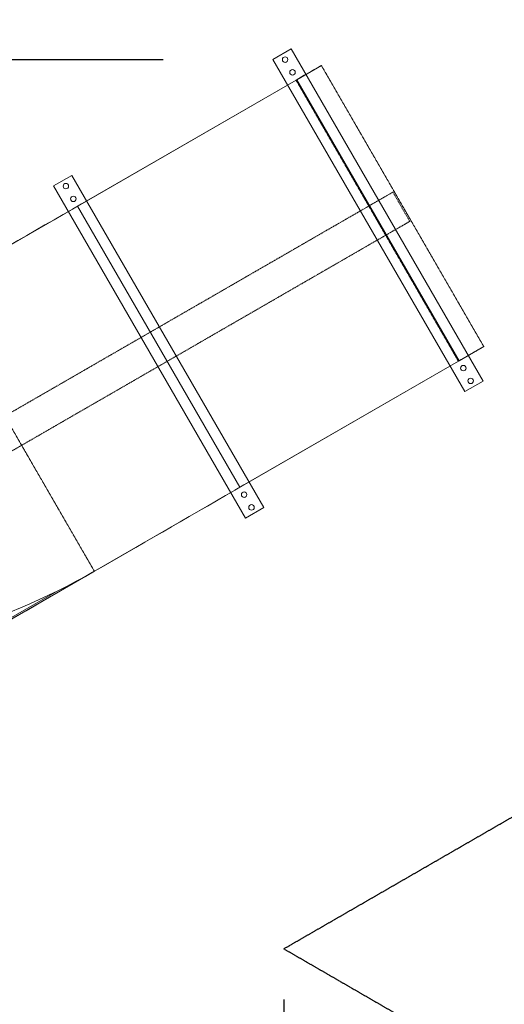
# Model space of a CAD drawing. Units: millimetres. Extents: x -26078 to 65599588, y -69522 to 54717301.
# Drawn here: x -6382 to -5234, y 822 to 3157 of the extents above; entities that cross this region are included whole.
import ezdxf

# ---------------------------------------------------------------- set-up
doc = ezdxf.new("R2010")
doc.units = ezdxf.units.MM
doc.header["$LTSCALE"] = 0.5
doc.header["$MEASUREMENT"] = 0
for name, pattern in [('ACDINTGL', [3, 2, -1]), ('CENTER', [2, 1.25, -0.25, 0.25, -0.25]), ('DASHED', [4.8, 2.4, -2.4])]:
    doc.linetypes.add(name, pattern=pattern)
doc.layers.add('Bem.Grundriß', color=5, linetype='Continuous', lineweight=15)
doc.layers.add('Rutsche [1]', color=7, linetype='Continuous', lineweight=0)
doc.layers.add('Standard', color=7, linetype='Continuous')
doc.layers.add('Strich.', color=144, linetype='ACDINTGL')
doc.dimstyles.new('ISO-25$0', dxfattribs={"dimscale": 30, "dimtxt": 2, "dimasz": 2.5, "dimexe": 1.25, "dimexo": 3, "dimtad": 1, "dimtxsty": 'Standard', "dimcen": 2.5, "dimadec": 0, "dimazin": 0, "dimtfac": 1, "dimtmove": 0, "dimatfit": 3, "dimfxl": 1, "dimarcsym": 0})

# ---------------------------------------------------------------- blocks, each defined once
blk = doc.blocks.new('rutsche Röhren')
at = {"layer": 'Rutsche [1]', "color": 5, "linetype": 'Continuous', "lineweight": 0, "true_color": 0x0000ff}
for p, q in [((-14312, 3189.3, -4634.3), (-14312, 3189.3, -4639.3)), ((-14312, 2279.3, -4634.3), (-14312, 3189.3, -4634.3)), ((-14312, 2279.3, -4639.3), (-14312, 3189.3, -4639.3)), ((-14262, 3189.3, -4639.3), (-14312, 3189.3, -4639.3)), ((-14262, 3189.3, -4634.3), (-14312, 3189.3, -4634.3)), ((-14262, 3189.3, -4634.3), (-14312, 3189.3, -4634.3)), ((-14262, 3189.3, -4639.3), (-14312, 3189.3, -4639.3)), ((-14312, 2279.3, -4639.3), (-14312, 3189.3, -4639.3)), ((-14312, 2279.3, -4634.3), (-14312, 3189.3, -4634.3)), ((-14312, 3189.3, -4634.3), (-14312, 3189.3, -4639.3)), ((-14262, 2279.3, -4634.3), (-14262, 3189.3, -4634.3)), ((-14262, 2279.3, -4639.3), (-14262, 3189.3, -4639.3)), ((-14262, 3189.3, -4634.3), (-14262, 3189.3, -4639.3)), ((-14262, 3189.3, -4634.3), (-14262, 3189.3, -4639.3)), ((-14262, 2279.3, -4639.3), (-14262, 3189.3, -4639.3)), ((-14262, 2279.3, -4634.3), (-14262, 3189.3, -4634.3)), ((-13662, 3189.3, -4634.3), (-13712, 3189.3, -4634.3)), ((-13712, 2279.3, -4634.3), (-13712, 3189.3, -4634.3)), ((-13662, 3189.3, -4639.3), (-13712, 3189.3, -4639.3)), ((-13712, 2279.3, -4639.3), (-13712, 3189.3, -4639.3)), ((-13712, 3189.3, -4634.3), (-13712, 3189.3, -4639.3)), ((-13712, 3189.3, -4634.3), (-13712, 3189.3, -4639.3)), ((-13712, 2279.3, -4639.3), (-13712, 3189.3, -4639.3)), ((-13662, 3189.3, -4639.3), (-13712, 3189.3, -4639.3)), ((-13712, 2279.3, -4634.3), (-13712, 3189.3, -4634.3)), ((-13662, 3189.3, -4634.3), (-13712, 3189.3, -4634.3)), ((-13662, 2279.3, -4634.3), (-13662, 3189.3, -4634.3)), ((-13662, 2279.3, -4634.3), (-13662, 3189.3, -4634.3)), ((-13662, 2279.3, -4639.3), (-13662, 3189.3, -4639.3)), ((-13662, 3189.3, -4634.3), (-13662, 3189.3, -4639.3)), ((-13662, 3189.3, -4634.3), (-13662, 3189.3, -4639.3)), ((-13662, 2279.3, -4639.3), (-13662, 3189.3, -4639.3)), ((-14280.5, 3174.3, -4634.3), (-14280.5, 3174.3, -4639.3)), ((-14280.5, 3174.3, -4634.3), (-14280.5, 3174.3, -4639.3)), ((-13680.5, 3174.3, -4634.3), (-13680.5, 3174.3, -4639.3)), ((-13680.5, 3174.3, -4634.3), (-13680.5, 3174.3, -4639.3)), ((-14280.5, 3139.3, -4634.3), (-14280.5, 3139.3, -4639.3)), ((-14280.5, 3139.3, -4634.3), (-14280.5, 3139.3, -4639.3)), ((-13680.5, 3139.3, -4634.3), (-13680.5, 3139.3, -4639.3)), ((-13680.5, 3139.3, -4634.3), (-13680.5, 3139.3, -4639.3)), ((-14280.5, 2329.3, -4634.3), (-14280.5, 2329.3, -4639.3)), ((-14280.5, 2329.3, -4634.3), (-14280.5, 2329.3, -4639.3)), ((-13680.5, 2329.3, -4634.3), (-13680.5, 2329.3, -4639.3)), ((-13680.5, 2329.3, -4634.3), (-13680.5, 2329.3, -4639.3)), ((-14280.5, 2294.3, -4634.3), (-14280.5, 2294.3, -4639.3)), ((-14280.5, 2294.3, -4634.3), (-14280.5, 2294.3, -4639.3)), ((-13680.5, 2294.3, -4634.3), (-13680.5, 2294.3, -4639.3)), ((-13680.5, 2294.3, -4634.3), (-13680.5, 2294.3, -4639.3)), ((-14312, 2279.3, -4634.3), (-14312, 2279.3, -4639.3)), ((-14262, 2279.3, -4634.3), (-14312, 2279.3, -4634.3)), ((-14262, 2279.3, -4639.3), (-14312, 2279.3, -4639.3)), ((-14262, 2279.3, -4639.3), (-14312, 2279.3, -4639.3)), ((-14262, 2279.3, -4634.3), (-14312, 2279.3, -4634.3)), ((-14312, 2279.3, -4634.3), (-14312, 2279.3, -4639.3)), ((-14262, 2279.3, -4634.3), (-14262, 2279.3, -4639.3)), ((-14262, 2279.3, -4634.3), (-14262, 2279.3, -4639.3)), ((-13662, 2279.3, -4634.3), (-13712, 2279.3, -4634.3)), ((-13662, 2279.3, -4639.3), (-13712, 2279.3, -4639.3)), ((-13712, 2279.3, -4634.3), (-13712, 2279.3, -4639.3)), ((-13712, 2279.3, -4634.3), (-13712, 2279.3, -4639.3)), ((-13662, 2279.3, -4639.3), (-13712, 2279.3, -4639.3)), ((-13662, 2279.3, -4634.3), (-13712, 2279.3, -4634.3)), ((-13662, 2279.3, -4634.3), (-13662, 2279.3, -4639.3)), ((-13662, 2279.3, -4634.3), (-13662, 2279.3, -4639.3))]:
    blk.add_line(p, q, dxfattribs=at)
at = {"layer": 'Rutsche [1]', "color": 253, "linetype": 'Continuous', "lineweight": 0, "true_color": 0xa0a0a0}
for p, q in [((-14685.3, 3119.3, -3993.3), (-13688.9, 3119.3, -4080.5)), ((-14685.3, 3119.3, -3993.3), (-13688.9, 3119.3, -4080.5)), ((-13658.8, 3119.3, -4439.3), (-14287, 3119.3, -4439.3)), ((-14287, 3119.3, -4634.3), (-14287, 3119.3, -4028.1)), ((-14287, 2349.3, -4634.3), (-14287, 3119.3, -4634.3)), ((-14287, 2349.3, -4634.3), (-14287, 3119.3, -4634.3)), ((-13658.8, 3119.3, -4439.3), (-14287, 3119.3, -4439.3)), ((-14287, 3119.3, -4634.3), (-14287, 3119.3, -4028.1)), ((-13619.5, 3119.3, -4168.1), (-13687, 3119.3, -4634.3)), ((-13687, 2349.3, -4634.3), (-13687, 3119.3, -4634.3)), ((-13687, 2349.3, -4634.3), (-13687, 3119.3, -4634.3)), ((-13619.5, 3119.3, -4168.1), (-13687, 3119.3, -4634.3)), ((-14880.7, 2362, -3976.2), (-14905, 2365.4, -3974)), ((-14880.7, 2362, -3976.2), (-14905, 2365.4, -3974)), ((-14856.4, 2359, -3978.3), (-14880.7, 2362, -3976.2)), ((-14856.4, 2359, -3978.3), (-14880.7, 2362, -3976.2)), ((-14832.1, 2356.4, -3980.4), (-14856.4, 2359, -3978.3)), ((-14832.1, 2356.4, -3980.4), (-14856.4, 2359, -3978.3)), ((-15670.1, 2352.6, -3365.1), (-14785.2, 2352.6, -3984.6)), ((-15670.1, 2352.6, -3365.1), (-14785.2, 2352.6, -3984.6)), ((-14685.3, 2349.3, -3993.3), (-15021.9, 2349.3, -3757.6)), ((-14685.3, 2349.3, -3993.3), (-15021.9, 2349.3, -3757.6)), ((-14807.7, 2354.2, -3982.5), (-14832.1, 2356.4, -3980.4)), ((-14807.7, 2354.2, -3982.5), (-14832.1, 2356.4, -3980.4)), ((-14783.2, 2352.4, -3984.7), (-14807.7, 2354.2, -3982.5)), ((-14783.2, 2352.4, -3984.7), (-14807.7, 2354.2, -3982.5)), ((-14758.8, 2351.1, -3986.8), (-14783.2, 2352.4, -3984.7)), ((-14758.8, 2351.1, -3986.8), (-14783.2, 2352.4, -3984.7)), ((-14734.3, 2350.1, -3989), (-14758.8, 2351.1, -3986.8)), ((-14734.3, 2350.1, -3989), (-14758.8, 2351.1, -3986.8)), ((-14709.8, 2349.5, -3991.1), (-14734.3, 2350.1, -3989)), ((-14709.8, 2349.5, -3991.1), (-14734.3, 2350.1, -3989)), ((-14685.3, 2349.3, -3993.3), (-14709.8, 2349.5, -3991.1)), ((-14685.3, 2349.3, -3993.3), (-14709.8, 2349.5, -3991.1)), ((-14685.3, 2349.3, -3993.3), (-13688.9, 2349.3, -4080.5)), ((-14685.3, 2349.3, -3993.3), (-13688.9, 2349.3, -4080.5)), ((-14287, 2349.3, -4634.3), (-14287, 2349.3, -4028.1)), ((-13658.8, 2349.3, -4439.3), (-14287, 2349.3, -4439.3)), ((-14287, 2349.3, -4634.3), (-14287, 2349.3, -4028.1)), ((-13658.8, 2349.3, -4439.3), (-14287, 2349.3, -4439.3)), ((-13619.5, 2349.3, -4168.1), (-13687, 2349.3, -4634.3)), ((-13619.5, 2349.3, -4168.1), (-13687, 2349.3, -4634.3))]:
    blk.add_line(p, q, dxfattribs=at)
at = {"layer": 'Rutsche [1]', "color": 253, "linetype": 'CENTER', "lineweight": 0, "true_color": 0xa0a0a0}
for p, q in [((-14685.3, 3119.3, -3993.3), (-14685.3, 2349.3, -3993.3)), ((-14685.3, 3119.3, -3993.3), (-14685.3, 2349.3, -3993.3)), ((-13688.9, 3119.3, -4080.5), (-13688.9, 2349.3, -4080.5)), ((-13688.9, 3119.3, -4080.5), (-13688.9, 2349.3, -4080.5)), ((-13619.5, 2349.3, -4168.1), (-13619.5, 3119.3, -4168.1)), ((-13619.5, 2349.3, -4168.1), (-13619.5, 3119.3, -4168.1))]:
    blk.add_line(p, q, dxfattribs=at)
at = {"layer": 'Rutsche [1]', "color": 44, "linetype": 'DASHED', "lineweight": 0, "true_color": 0xa06000}
for p, q in [((-15313, 2774.3, -3967.4), (-13622.8, 2774.3, -4136.5)), ((-15313, 2774.3, -3967.4), (-13622.8, 2774.3, -4136.5)), ((-14929.2, 2774.3, -3971.9), (-13688.9, 2774.3, -4080.5)), ((-14929.2, 2774.3, -3971.9), (-13688.9, 2774.3, -4080.5)), ((-13622.8, 2694.3, -4136.5), (-13622.8, 2774.3, -4136.5)), ((-13622.4, 2774.3, -4133.5), (-13622.8, 2774.3, -4136.5)), ((-13622.4, 2774.3, -4133.5), (-13622.8, 2774.3, -4136.5)), ((-13622.8, 2694.3, -4136.5), (-13622.8, 2774.3, -4136.5)), ((-15313, 2694.3, -3967.4), (-13622.8, 2694.3, -4136.5)), ((-15313, 2694.3, -3967.4), (-13622.8, 2694.3, -4136.5)), ((-14929.2, 2694.3, -3971.9), (-13688.9, 2694.3, -4080.5)), ((-14929.2, 2694.3, -3971.9), (-13688.9, 2694.3, -4080.5)), ((-13622.4, 2694.3, -4133.5), (-13622.8, 2694.3, -4136.5)), ((-13622.4, 2694.3, -4133.5), (-13622.8, 2694.3, -4136.5))]:
    blk.add_line(p, q, dxfattribs=at)
at = {"layer": 'Rutsche [1]', "color": 5, "linetype": 'Continuous', "lineweight": 0, "true_color": 0x0000ff}
for centre in [(-14287, 3174.3, -4634.3), (-14287, 3174.3, -4639.3), (-14287, 3174.3, -4634.3), (-14287, 3174.3, -4639.3), (-13687, 3174.3, -4639.3), (-13687, 3174.3, -4634.3), (-13687, 3174.3, -4639.3), (-13687, 3174.3, -4634.3), (-14287, 3139.3, -4634.3), (-14287, 3139.3, -4639.3), (-14287, 3139.3, -4634.3), (-14287, 3139.3, -4639.3), (-13687, 3139.3, -4639.3), (-13687, 3139.3, -4634.3), (-13687, 3139.3, -4639.3), (-13687, 3139.3, -4634.3), (-14287, 2329.3, -4634.3), (-14287, 2329.3, -4639.3), (-14287, 2329.3, -4634.3), (-14287, 2329.3, -4639.3), (-13687, 2329.3, -4639.3), (-13687, 2329.3, -4634.3), (-13687, 2329.3, -4639.3), (-13687, 2329.3, -4634.3), (-14287, 2294.3, -4634.3), (-14287, 2294.3, -4639.3), (-14287, 2294.3, -4634.3), (-14287, 2294.3, -4639.3), (-13687, 2294.3, -4639.3), (-13687, 2294.3, -4634.3), (-13687, 2294.3, -4639.3), (-13687, 2294.3, -4634.3)]:
    blk.add_circle(centre, 6.5, dxfattribs=at)
at = {"layer": 'Rutsche [1]', "color": 253, "linetype": 'Continuous', "lineweight": 0, "true_color": 0xa0a0a0, "extrusion": (-5.55112e-17, -1, 0)}
for centre, radius, start, end in [((-14142.2, -2501.2, -3119.3), 1533.7, 235, 264.9956), ((-14142.2, -2501.2, -3119.3), 1533.7, 235, 264.9956), ((-13695.6, -4157.1, -3119.3), 76.8, 351.7668, 84.9956), ((-13695.6, -4157.1, -3119.3), 76.8, 351.7668, 84.9956), ((-14142.2, -2501.2, -2349.3), 1533.7, 235, 264.9956), ((-14142.2, -2501.2, -2349.3), 1533.7, 235, 264.9956), ((-13695.6, -4157.1, -2349.3), 76.9, 351.7668, 84.9956), ((-13695.6, -4157.1, -2349.3), 76.9, 351.7668, 84.9956)]:
    blk.add_arc(centre, radius, start, end, dxfattribs=at)
at = {"layer": 'Rutsche [1]', "color": 44, "linetype": 'DASHED', "lineweight": 0, "true_color": 0xa06000, "extrusion": (-5.55112e-17, -1, 0)}
for centre in [(-13695.6, -4157.1, -2774.3), (-13695.6, -4157.1, -2774.3), (-13695.6, -4157.1, -2694.3), (-13695.6, -4157.1, -2694.3)]:
    blk.add_arc(centre, 76.9, 17.8691, 84.9956, dxfattribs=at)
blk = doc.blocks.new('RO1068_Spielturn')
at = {"layer": 'Strich.'}
for q in [(-3916.3, -65157.2, -55), (-3916.3, -65157.2, -55), (-2014.6, -68384.6, 4287.6)]:
    blk.add_line((-5756.2, -66219.4, -55), q, dxfattribs=at)
at = {"layer": 'Standard', "rotation": 29.99999999999956}
blk.add_blockref('rutsche Röhren', (7687.2, -60015.9, 4184.3), dxfattribs=at)
blk = doc.blocks.new('*D122')
at = {"layer": 'Bem.Grundriß', "color": 0, "lineweight": -2, "transparency": 16777216}
for p, q in [((-15453.5, -3898.4), (-15453.5, 5798.5)), ((12792.8, -3444.7), (12792.8, 5798.5)), ((-15253.5, 5748.5), (12592.8, 5748.5))]:
    blk.add_line(p, q, dxfattribs=at)
at = {"layer": 'Bem.Grundriß', "color": 0, "transparency": 16777216}
for points in [[(-15253.5, 5781.8), (-15253.5, 5715.2), (-15453.5, 5748.5)], [(12592.8, 5781.8), (12592.8, 5715.2), (12792.8, 5748.5)]]:
    blk.add_solid(points, dxfattribs=at)
at = {"layer": 'Defpoints', "color": 0, "transparency": 16777216}
for p in [(12792.8, 5748.5), (12792.8, -3564.7, 4445), (-15453.5, -4018.4, 4445)]:
    blk.add_point(p, dxfattribs=at)
at = {"layer": 'Bem.Grundriß', "color": 0, "transparency": 16777216, "insert": (-1330.3, 6068.5), "char_height": 320, "attachment_point": 5}
blk.add_mtext('\\A1;28246', dxfattribs=at)
blk = doc.blocks.new('*D139')
at = {"layer": 'Bem.Grundriß', "color": 0, "lineweight": -2, "transparency": 16777216}
for p, q in [((-5756.2, 833.7), (-5756.2, 654.8)), ((2490.6, 833.7), (2490.6, 654.8)), ((-5556.2, 704.8), (2290.6, 704.8))]:
    blk.add_line(p, q, dxfattribs=at)
at = {"layer": 'Bem.Grundriß', "color": 0, "transparency": 16777216}
for points in [[(-5556.2, 738.2), (-5556.2, 671.5), (-5756.2, 704.8)], [(2290.6, 738.2), (2290.6, 671.5), (2490.6, 704.8)]]:
    blk.add_solid(points, dxfattribs=at)
at = {"layer": 'Defpoints', "color": 0, "transparency": 16777216}
for p in [(-5756.2, 953.7, -55), (2490.6, 953.7, 4445), (2490.6, 704.8)]:
    blk.add_point(p, dxfattribs=at)
at = {"layer": 'Bem.Grundriß', "color": 0, "transparency": 16777216, "insert": (-1632.8, 1024.8), "char_height": 320, "attachment_point": 5}
blk.add_mtext('\\A1;8247', dxfattribs=at)
blk = doc.blocks.new('*D140')
at = {"layer": 'Bem.Grundriß', "color": 0, "lineweight": -2, "transparency": 16777216}
for p, q in [((-5197.4, 4474.8), (-3841.4, 5257.7)), ((-3784.7, 5059.5), (-2599.7, 3007)), ((-3812.4, 2076), (-2456.4, 2858.8))]:
    blk.add_line(p, q, dxfattribs=at)
at = {"layer": 'Bem.Grundriß', "color": 0, "transparency": 16777216}
for points in [[(-3755.9, 5076.2), (-3813.6, 5042.8), (-3884.7, 5232.7)], [(-2570.9, 3023.7), (-2628.6, 2990.3), (-2499.7, 2833.8)]]:
    blk.add_solid(points, dxfattribs=at)
at = {"layer": 'Defpoints', "color": 0, "transparency": 16777216}
for p in [(-5301.3, 4414.8), (-2499.7, 2833.8), (-3916.3, 2016)]:
    blk.add_point(p, dxfattribs=at)
at = {"layer": 'Bem.Grundriß', "color": 0, "transparency": 16777216, "insert": (-2915.1, 4193.3), "char_height": 320, "attachment_point": 5, "rotation": 300}
blk.add_mtext('\\A1;2770', dxfattribs=at)
blk = doc.blocks.new('*D141')
at = {"layer": 'Bem.Grundriß', "color": 0, "lineweight": -2, "transparency": 16777216}
for p, q in [((-6042.2, 3062.3), (-8831.8, 3062.3)), ((-8781.8, 2862.3), (-8781.8, -4152.8)), ((-6042.2, -4352.8), (-8831.8, -4352.8))]:
    blk.add_line(p, q, dxfattribs=at)
at = {"layer": 'Bem.Grundriß', "color": 0, "transparency": 16777216}
for points in [[(-8815.1, 2862.3), (-8748.5, 2862.3), (-8781.8, 3062.3)], [(-8815.1, -4152.8), (-8748.5, -4152.8), (-8781.8, -4352.8)]]:
    blk.add_solid(points, dxfattribs=at)
at = {"layer": 'Defpoints', "color": 0, "transparency": 16777216}
for p in [(-5922.2, 3062.3), (-8781.8, -4352.8), (-5922.2, -4352.8, 4445)]:
    blk.add_point(p, dxfattribs=at)
at = {"layer": 'Bem.Grundriß', "color": 0, "transparency": 16777216, "insert": (-9101.8, 255.7), "char_height": 320, "attachment_point": 5, "rotation": 90}
blk.add_mtext('\\A1;7415', dxfattribs=at)

msp = doc.modelspace()

# ---------------------------------------------------------------- block references
msp.add_blockref('RO1068_Spielturn', (0, 67173.10507))

# ---------------------------------------------------------------- dimensions: what is measured, and where the dimension line sits
at = {"layer": 'Bem.Grundriß'}
dim = msp.add_linear_dim(base=(12792.79377, 5748.48854), p1=(-15453.47816, -4018.4067, 4445), p2=(12792.79377, -3564.67176, 4445), dimstyle='ISO-25$0', override={"dimscale": 40, "dimtxt": 8, "dimasz": 5, "dimgap": 4, "dimdec": 0, "dimtdec": 4, "dimtolj": 1, "dimtzin": 0}, dxfattribs=at)
dim.commit()
dim.dimension.update_dxf_attribs({"geometry": '*D122', "text_midpoint": (-1330.34219, 6068.48854)})
dim = msp.add_aligned_dim(p1=(-5301.31996, 4414.84179, -55.00097), p2=(-3916.31996, 2015.95142, -55.00097), distance=1635.71655, dimstyle='ISO-25$0', override={"dimscale": 40, "dimtxt": 8, "dimasz": 5, "dimgap": 4, "dimdec": 0, "dimtdec": 4, "dimtolj": 1, "dimtzin": 0}, dxfattribs=at)
dim.commit()
dim.dimension.update_dxf_attribs({"geometry": '*D140', "text_midpoint": (-2915.11974, 4193.25488, -55.00097)})
dim = msp.add_linear_dim(base=(-8781.79496, -4352.81774), p1=(-5922.24426, 3062.26062), p2=(-5922.24426, -4352.81774, 4445), angle=90, dimstyle='ISO-25$0', override={"dimscale": 40, "dimtxt": 8, "dimasz": 5, "dimgap": 4, "dimdec": 0, "dimtdec": 4, "dimtolj": 1, "dimtzin": 0}, dxfattribs=at)
dim.commit()
dim.dimension.update_dxf_attribs({"geometry": '*D141', "text_midpoint": (-8781.79496, 255.74939), "dimtype": 160})
dim = msp.add_linear_dim(base=(2490.61448, 704.81803), p1=(-5756.20986, 953.69049, -55.00097), p2=(2490.61448, 953.69049, 4445), angle=0, dimstyle='ISO-25$0', override={"dimscale": 40, "dimtxt": 8, "dimasz": 5, "dimgap": 4, "dimdec": 0, "dimtdec": 4, "dimtolj": 1, "dimtzin": 0}, dxfattribs=at)
dim.commit()
dim.dimension.update_dxf_attribs({"geometry": '*D139', "text_midpoint": (-1632.79769, 1024.81803)})

doc.saveas('drawing.dxf')
